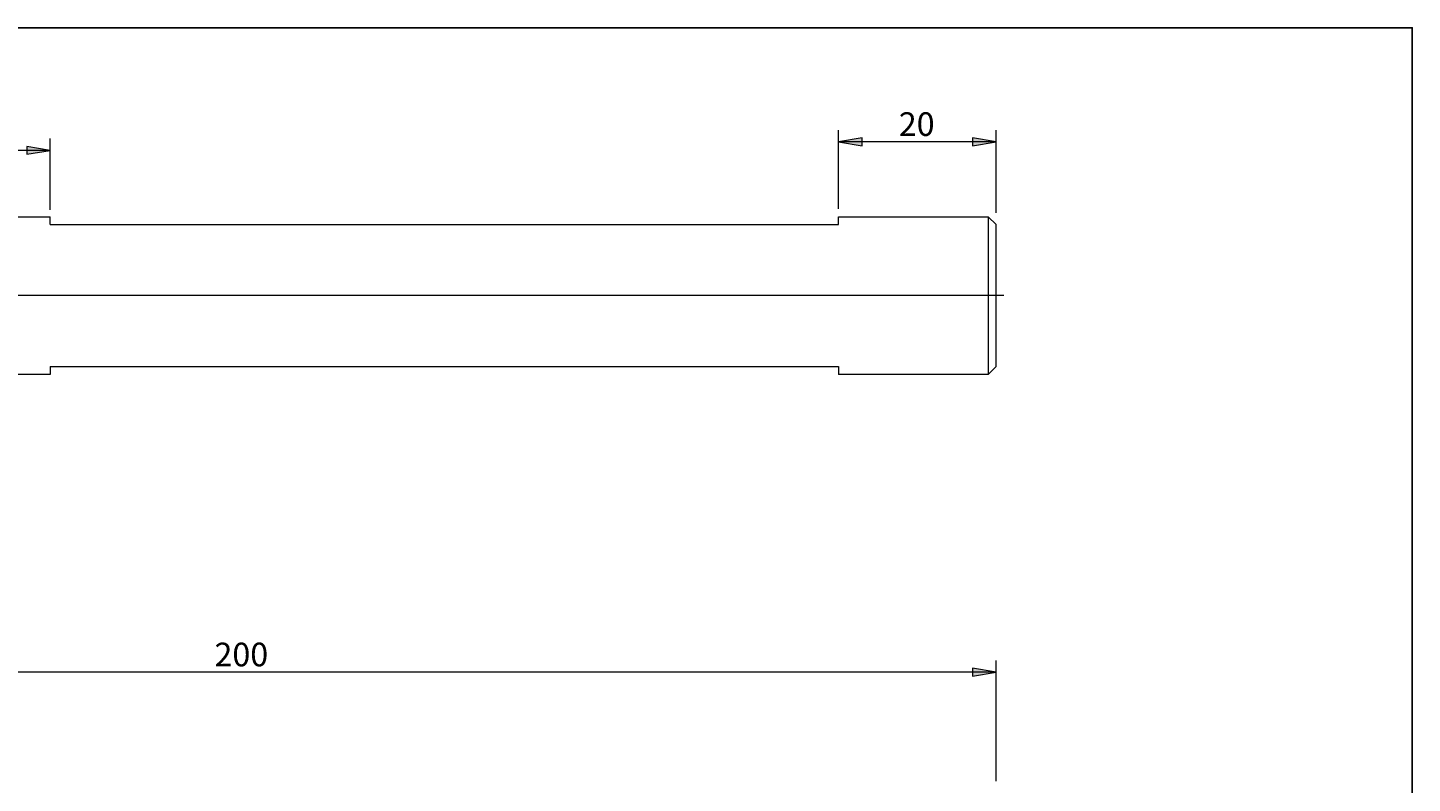
# Model space of a CAD drawing. Units: millimetres. Extents: x -107 to 181, y -46 to 151.
# Drawn here: x 5 to 181, y 55 to 151 of the extents above; entities that cross this region are included whole.
import ezdxf

# ---------------------------------------------------------------- set-up
doc = ezdxf.new("R2010")
doc.units = ezdxf.units.MM
doc.header["$MEASUREMENT"] = 0
doc.layers.add('Default', color=7, linetype='Continuous', lineweight=0)

# ---------------------------------------------------------------- blocks, each defined once
blk = doc.blocks.new('Block_1')
at = {"layer": 'Default', "true_color": 0x000000, "transparency": 33554687}
blk.add_hatch(color=18, dxfattribs=at).paths.add_polyline_path([(124.91, 69.43), (124.91, 68.43), (127.91, 68.93)])
at = {"layer": 'Default', "color": 18, "lineweight": 5, "true_color": 0x000000}
for p, q in [((127.91, 55.09), (127.91, 70.43)), ((127.91, 68.93), (-72.09, 68.93))]:
    blk.add_line(p, q, dxfattribs=at)
at = {"layer": 'Default'}
blk.add_lwpolyline([(124.91, 69.43), (124.91, 68.43), (127.91, 68.93)], close=True, dxfattribs=at)
at = {"layer": 'Default', "insert": (28.74, 69.68), "char_height": 0.2, "attachment_point": 7}
blk.add_mtext('\\C18;\\c0;\\FArial|b0|i0|c1;\\H3.000000;\\W1.000000;200', dxfattribs=at)
blk = doc.blocks.new('Block_4')
at = {"layer": 'Default', "true_color": 0x000000, "transparency": 33554687}
for points in [[(110.91, 136.72), (107.91, 136.22), (110.91, 135.72)], [(124.91, 136.72), (124.91, 135.72), (127.91, 136.22)]]:
    blk.add_hatch(color=18, dxfattribs=at).paths.add_polyline_path(points)
at = {"layer": 'Default', "color": 18, "lineweight": 5, "true_color": 0x000000}
for p, q in [((107.91, 127.72), (107.91, 137.72)), ((127.91, 127.22), (127.91, 137.72)), ((127.91, 136.22), (107.91, 136.22))]:
    blk.add_line(p, q, dxfattribs=at)
at = {"layer": 'Default'}
for points in [[(110.91, 136.72), (107.91, 136.22), (110.91, 135.72)], [(124.91, 136.72), (124.91, 135.72), (127.91, 136.22)]]:
    blk.add_lwpolyline(points, close=True, dxfattribs=at)
at = {"layer": 'Default', "insert": (115.57, 136.97), "char_height": 0.2, "attachment_point": 7}
blk.add_mtext('\\C18;\\c0;\\FArial|b0|i0|c1;\\H3.000000;\\W1.000000;20', dxfattribs=at)
blk = doc.blocks.new('Block_5')
at = {"layer": 'Default', "true_color": 0x000000, "transparency": 33554687}
for points in [[(-69.09, 135.64), (-72.09, 135.14), (-69.09, 134.64)], [(4.91, 135.64), (4.91, 134.64), (7.91, 135.14)]]:
    blk.add_hatch(color=18, dxfattribs=at).paths.add_polyline_path(points)
at = {"layer": 'Default', "color": 18, "lineweight": 5, "true_color": 0x000000}
for p, q in [((-72.09, 118.18), (-72.09, 136.64)), ((7.91, 127.59), (7.91, 136.64)), ((7.91, 135.14), (-72.09, 135.14))]:
    blk.add_line(p, q, dxfattribs=at)
at = {"layer": 'Default'}
for points in [[(-69.09, 135.64), (-72.09, 135.14), (-69.09, 134.64)], [(4.91, 135.64), (4.91, 134.64), (7.91, 135.14)]]:
    blk.add_lwpolyline(points, close=True, dxfattribs=at)
at = {"layer": 'Default', "insert": (-22.04, 135.89), "char_height": 0.2, "attachment_point": 7}
blk.add_mtext('\\C18;\\c0;\\FArial|b0|i0|c1;\\H3.000000;\\W1.000000;80', dxfattribs=at)

msp = doc.modelspace()

# ---------------------------------------------------------------- linework, layer by layer
at = {"layer": 'Default', "color": 18, "lineweight": 18, "true_color": 0x000000}
for p, q in [((-41.09, 126.72), (7.91, 126.72)), ((7.91, 125.72), (7.91, 126.72)), ((107.91, 125.72), (107.91, 126.72)), ((107.91, 126.72), (126.91, 126.72)), ((126.91, 126.72), (126.91, 106.72)), ((126.91, 126.72), (127.91, 125.72)), ((7.91, 125.72), (107.91, 125.72)), ((127.91, 107.72), (127.91, 125.72)), ((7.91, 107.72), (7.91, 106.72)), ((7.91, 107.72), (107.91, 107.72)), ((107.91, 107.72), (107.91, 106.72)), ((127.91, 107.72), (126.91, 106.72)), ((7.91, 106.72), (-41.09, 106.72)), ((126.91, 106.72), (107.91, 106.72))]:
    msp.add_line(p, q, dxfattribs=at)
at = {"layer": 'Default', "color": 18, "lineweight": 5, "true_color": 0x000000}
msp.add_line((128.91, 116.72), (-76.01, 116.72), dxfattribs=at)
at = {"layer": 'Default', "color": 18, "lineweight": 25, "true_color": 0x000000}
msp.add_lwpolyline([(-106.64, -45.93), (-106.64, 150.7), (180.73, 150.7), (180.73, -45.93)], close=True, dxfattribs=at)

# ---------------------------------------------------------------- block references
at = {"layer": 'Default'}
for name in ['Block_5', 'Block_4', 'Block_1']:
    msp.add_blockref(name, (0, 0), dxfattribs=at)

doc.saveas('drawing.dxf')
